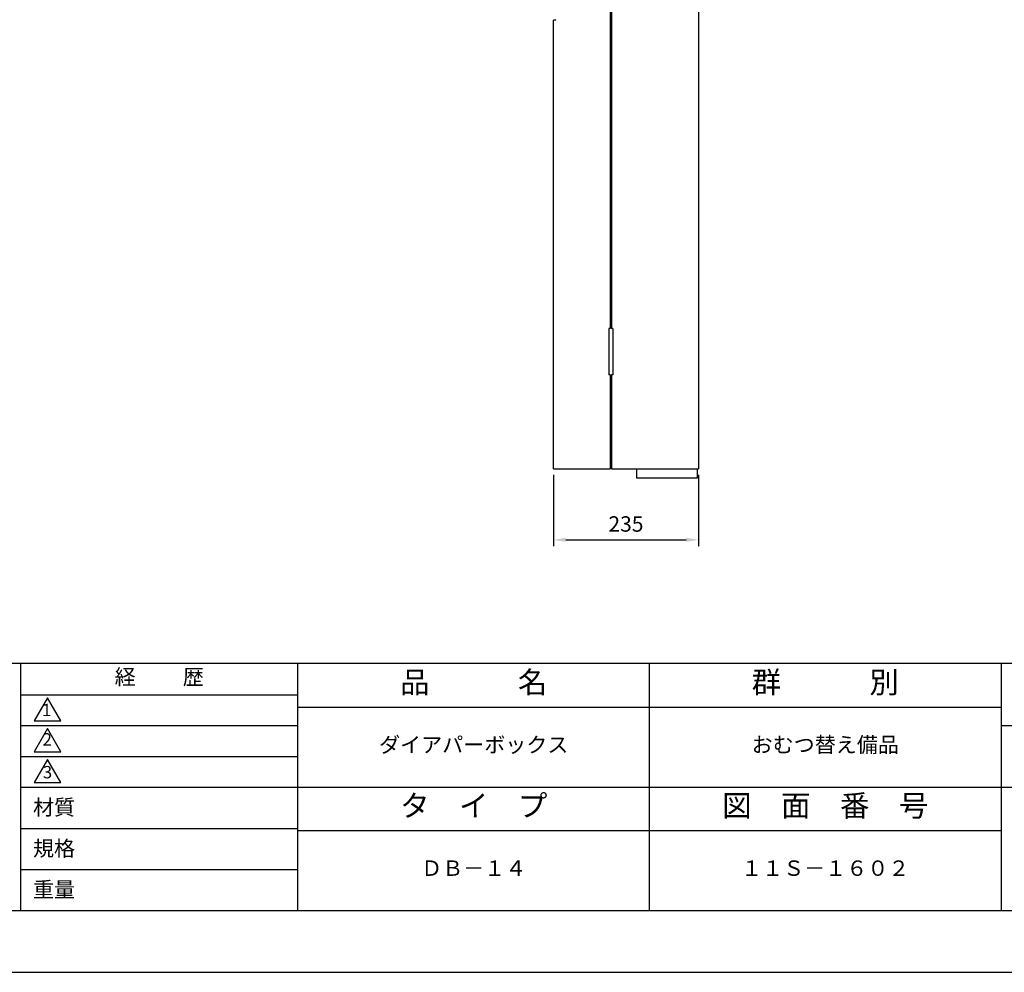
# Model space of a CAD drawing. Extents: x 0 to 4200, y 0 to 2970.
# Drawn here: x 1609 to 3205, y 0 to 1544 of the extents above; entities that cross this region are included whole.
import ezdxf

# ---------------------------------------------------------------- set-up
doc = ezdxf.new("R2010")
doc.units = 0
doc.header["$LTSCALE"] = 0.3
doc.layers.get('DEFPOINTS').update_dxf_attribs({"linetype": 'CONTINUOUS'})
for name, color, linetype in [('DIMS', 1, 'CONTINUOUS'), ('MODEL', 7, 'CONTINUOUS'), ('TITLE', 7, 'CONTINUOUS')]:
    doc.layers.add(name, color=color, linetype=linetype)
doc.styles.add('DIMS', font='romans.shx', dxfattribs={"width": 0.75, "bigfont": 'bigfont.shx'})
doc.styles.get("Standard").update_dxf_attribs({"font": 'romans.shx', "bigfont": 'bigfont.shx'})
doc.dimstyles.new('DIMS1_10', dxfattribs={"dimscale": 10, "dimtxt": 2.5, "dimasz": 2, "dimexe": 1, "dimexo": 1, "dimgap": 1, "dimtad": 1, "dimtxsty": 'DIMS', "dimcen": 0, "dimclrt": 7, "dimazin": 3, "dimtfac": 1, "dimtmove": 0, "dimatfit": 3})

# ---------------------------------------------------------------- blocks, each defined once
blk = doc.blocks.new('*D3')
at = {"layer": 'DEFPOINTS', "color": 0, "ltscale": 10}
for p in [(2474.3, 816.2), (2709.3, 816.2), (2709.3, 701)]:
    blk.add_point(p, dxfattribs=at)
at = {"layer": 'DIMS', "color": 0, "ltscale": 10}
for p, q in [((2474.3, 806.2), (2474.3, 691)), ((2709.3, 806.2), (2709.3, 691)), ((2494.3, 701), (2689.3, 701))]:
    blk.add_line(p, q, dxfattribs=at)
for points in [[(2494.3, 704.4), (2494.3, 697.7), (2474.3, 701)], [(2689.3, 704.4), (2689.3, 697.7), (2709.3, 701)]]:
    blk.add_solid(points, dxfattribs=at)
at = {"layer": 'DIMS', "color": 7, "ltscale": 10, "insert": (2591.8, 723.5), "char_height": 25, "attachment_point": 5, "style": 'DIMS'}
blk.add_mtext('235', dxfattribs=at)

msp = doc.modelspace()

# ---------------------------------------------------------------- linework, layer by layer
at = {"layer": 'DEFPOINTS', "ltscale": 20}
msp.add_lwpolyline([(0, 0), (4200, 0), (4200, 2970), (0, 2970)], close=True, dxfattribs=at)
at = {"layer": 'MODEL', "ltscale": 10}
for p, q in [((2709.3, 2059.2), (2709.3, 816.2)), ((2566.3, 1803.7), (2566.3, 1043.8)), ((2568.3, 1803.7), (2568.3, 1043.8)), ((2474.3, 816.2), (2474.3, 1543.2)), ((2477.9, 1543.2), (2474.3, 1543.2)), ((2564.3, 1043.8), (2564.3, 968.7)), ((2566.3, 1043.8), (2564.3, 1043.8)), ((2570.3, 1043.8), (2568.3, 1043.8)), ((2570.3, 1043.8), (2570.3, 968.7)), ((2566.3, 968.7), (2564.3, 968.7)), ((2566.3, 968.7), (2566.3, 816.2)), ((2568.3, 968.7), (2568.3, 816.2)), ((2570.3, 968.7), (2568.3, 968.7)), ((2474.3, 816.2), (2566.3, 816.2)), ((2568.3, 816.2), (2709.3, 816.2)), ((2609.3, 801.2), (2609.3, 816.2)), ((2707.3, 816.2), (2707.3, 801.2)), ((2707.3, 801.2), (2609.3, 801.2))]:
    msp.add_line(p, q, dxfattribs=at)
msp.add_arc((2476.3, 1544.3), 1.87, 327.3003, 356.8646, dxfattribs=at)
at = {"layer": 'TITLE', "ltscale": 20}
for p, q in [((250, 501.2), (4100, 501.2)), ((1610, 501.2), (1610, 100)), ((2060, 101.2), (2060, 501.2)), ((2630, 101.2), (2630, 501.2)), ((3200, 501.2), (3200, 100)), ((1610, 450), (2060, 450)), ((2060, 430), (3200, 430)), ((1610, 400), (2060, 400)), ((3200, 400), (4100, 400)), ((1610, 350), (2060, 350)), ((1610, 300), (4100, 300)), ((1610, 233.3), (2060, 233.3)), ((2060, 230), (3200, 230)), ((1610, 166.7), (2060, 166.7))]:
    msp.add_line(p, q, dxfattribs=at)
for points in [[(250, 100), (4100, 100), (4100, 2870), (250, 2870)], [(1653.8, 445), (1632.1, 407.5), (1675.4, 407.5)], [(1653.8, 395), (1632.1, 357.5), (1675.4, 357.5)], [(1653.8, 345), (1632.1, 307.5), (1675.4, 307.5)]]:
    msp.add_lwpolyline(points, close=True, dxfattribs=at)

# ---------------------------------------------------------------- texts
for s, insert, char_height, width, attachment_point in [('経          歴', (1835, 475.5), 25, 450, 5), ('品\u3000\u3000\u3000名', (2345, 465.6), 35, 570, 5), ('群\u3000\u3000\u3000別', (2915, 465.6), 35, 570, 5), ('ダイアパーボックス', (2345, 365.6), 25, 570, 5), ('おむつ替え備品', (2915, 365.6), 25, 570, 5), ('タ\u3000イ\u3000プ', (2345, 265.6), 35, 570, 5), ('図\u3000面\u3000番\u3000号', (2915, 265.6), 35, 570, 5), ('材質', (1630.3, 280), 25, 72.828, 1), ('規格', (1630.3, 213.3), 25, 67.595, 1), ('ＤＢ－１４', (2345, 165.6), 25, 570, 5), ('１１Ｓ－１６０２', (2915, 165.6), 25, 570, 5), ('重量', (1630.3, 146.7), 25, 71.084, 1)]:
    msp.add_mtext(s, dxfattribs=dict(at, insert=insert, char_height=char_height, width=width, attachment_point=attachment_point))
at = {"layer": 'TITLE', "ltscale": 20, "char_height": 20}
for s, insert, attachment_point in [('1', (1652.4, 422.6), 5), ('2', (1653.4, 361.3), 8), ('3', (1653.8, 321.8), 5)]:
    msp.add_mtext(s, dxfattribs=dict(at, insert=insert, attachment_point=attachment_point))

# ---------------------------------------------------------------- dimensions: what is measured, and where the dimension line sits
at = {"layer": 'DIMS', "ltscale": 10}
dim = msp.add_linear_dim(base=(2709.3, 701), p1=(2474.3, 816.2), p2=(2709.3, 816.2), dimstyle='DIMS1_10', override={"dimdec": 0}, dxfattribs=at)
dim.commit()
dim.dimension.update_dxf_attribs({"geometry": '*D3', "text_midpoint": (2591.8, 723.5)})

doc.saveas('drawing.dxf')
